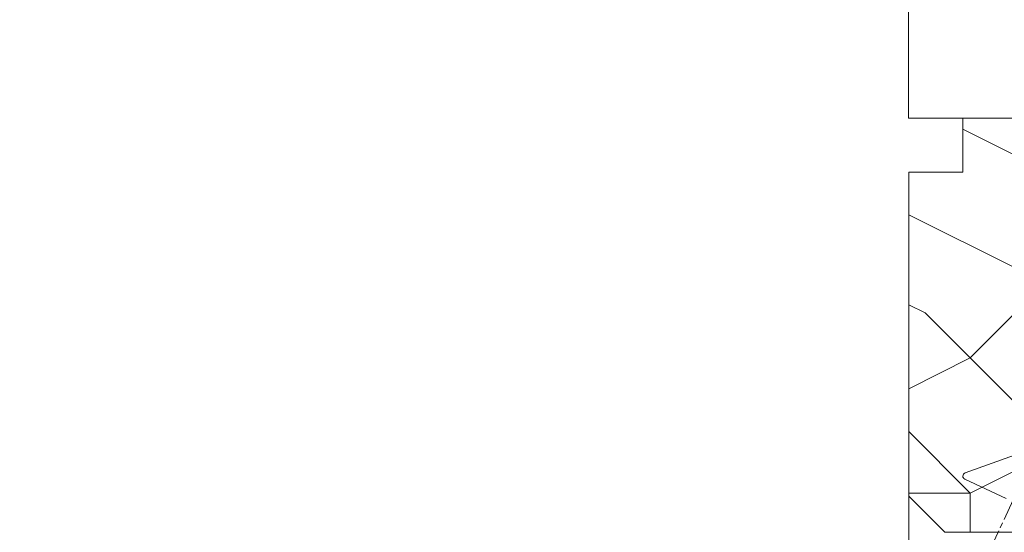
# Model space of a CAD drawing. Units: millimetres. Extents: x 0 to 437, y -14 to 612.
# Drawn here: x 311 to 338, y 240 to 254 of the extents above; entities that cross this region are included whole.
import ezdxf

# ---------------------------------------------------------------- set-up
doc = ezdxf.new("R2010")
doc.units = ezdxf.units.MM
doc.header["$PDMODE"] = 2
doc.header["$PDSIZE"] = 10
doc.linetypes.add('AM_ISO08W050', pattern=[18, 12, -1.5, 3, -1.5])
for name, color, linetype, lineweight in [('AEL-AM_7', 4, 'AM_ISO08W050', 18), ('AM_2', 6, 'Continuous', 20), ('AM_5', 3, 'Continuous', 20), ('Contour principale', 30, 'Continuous', 15), ('Contour secondaire', 5, 'Continuous', 9)]:
    doc.layers.add(name, color=color, linetype=linetype, lineweight=lineweight)
doc.styles.get("Standard").update_dxf_attribs({"font": 'arial.ttf'})
doc.dimstyles.new('MAL-ISO$0', dxfattribs={"dimtxt": 3, "dimasz": 3, "dimexe": 1, "dimexo": 1, "dimgap": 1.5, "dimtad": 1, "dimtxsty": 'Standard', "dimcen": 0, "dimclrd": 256, "dimclre": 256, "dimclrt": 3, "dimadec": 1, "dimazin": 2, "dimtp": 0.1, "dimtm": 0.1, "dimtfac": 0.71, "dimtmove": 0, "dimatfit": 3, "dimfxl": 1, "dimlwd": -1, "dimlwe": -1, "dimarcsym": 1})

# ---------------------------------------------------------------- blocks, each defined once
blk = doc.blocks.new('*D41')
at = {"layer": 'AM_5', "transparency": 16777216}
for p, q in [((334.6280889581977, 303.0356576104999), (279.0309002140111, 303.0356576104999)), ((280.0309002140111, 300.0356576104999), (280.0309002140112, 24.77631608323624)), ((310.6894242048821, 21.77631608323623), (279.0309002140112, 21.77631608323623))]:
    blk.add_line(p, q, dxfattribs=at)
for points in [[(279.5309002140111, 300.0356576104999), (280.5309002140111, 300.0356576104999), (280.0309002140111, 303.0356576104999)], [(279.5309002140112, 24.77631608323623), (280.5309002140112, 24.77631608323624), (280.0309002140112, 21.77631608323623)]]:
    blk.add_solid(points, dxfattribs=at)
at = {"layer": 'Defpoints', "color": 0, "transparency": 16777216}
for p in [(335.6280889581977, 303.0356576104999), (280.0309002140112, 21.77631608323623), (311.6894242048821, 21.77631608323623)]:
    blk.add_point(p, dxfattribs=at)
at = {"layer": 'AM_5', "color": 3, "lineweight": 30, "transparency": 16777216, "insert": (275.9074350025514, 162.6645426596795), "char_height": 4, "attachment_point": 5, "rotation": 90}
blk.add_mtext('Hauteur Fond de feuillure = HO + 10 (2050)', dxfattribs=at)
blk = doc.blocks.new('*D43')
at = {"layer": 'AM_5', "transparency": 16777216}
for p, q in [((334.6273379023752, 301.5356576104795), (292.9951836936307, 301.5356576104795)), ((293.9951836936307, 298.5356576104795), (293.9951836936307, 28.27631649505498)), ((334.6273438920254, 25.27631649505499), (292.9951836936307, 25.27631649505498))]:
    blk.add_line(p, q, dxfattribs=at)
for points in [[(293.4951836936307, 298.5356576104795), (294.4951836936307, 298.5356576104795), (293.9951836936307, 301.5356576104795)], [(293.4951836936307, 28.27631649505498), (294.4951836936307, 28.27631649505498), (293.9951836936307, 25.27631649505498)]]:
    blk.add_solid(points, dxfattribs=at)
at = {"layer": 'Defpoints', "color": 0, "transparency": 16777216}
for p in [(335.6273379023752, 301.5356576104795), (293.9951836936307, 25.27631649505498), (335.6273438920254, 25.27631649505499)]:
    blk.add_point(p, dxfattribs=at)
at = {"layer": 'AM_5', "color": 3, "transparency": 16777216, "insert": (289.8730827386511, 163.4937223393965), "char_height": 4, "attachment_point": 5, "rotation": 90}
blk.add_mtext('{\\fArial Black|b1|i0|c0|p34;\\C1;Hauteur Ouvrant : HO (2040)}', dxfattribs=at)
blk = doc.blocks.new('dtzb')
at = {"layer": 'AEL-AM_7', "color": 5}
blk.add_line((-26.88981661018624, -12.53892741162053), (444.7390526915697, 207.385226149152), dxfattribs=at)
at = {"layer": 'AM_2', "color": 5, "linetype": 'Continuous'}
for p, q in [((16.17907301611558, -26.16285925232296), (26.15516947205469, 1.246240503718582)), ((12.71782225086645, -26.31398072433149), (1.997600063637947, -3.324390051962837))]:
    blk.add_line(p, q, dxfattribs=at)
blk.add_arc((14.41714935093478, -25.52157148336482), 1.875000000004213, 205.0000000000485, 339.999999999984, dxfattribs=at)
blk = doc.blocks.new('Nouvelle parclose 23x18')
at = {"layer": 'Contour secondaire'}
h = blk.add_hatch(dxfattribs=at)
h.set_pattern_fill('352', color=5, scale=25.00015207522533, angle=180.0000006585504)
h.set_pattern_definition([(180.000000729053, (-1011.113328987423, -453.9378832730838), (-25.00015175711401, -25.00015239333664), [7.500045622567597, -17.50010645265772]), (180.000000729053, (-1011.113328971518, -455.1878908768451), (-25.00015175711401, -25.00015239333664), [7.500045622567597, -17.50010645265772]), (180.000000729053, (-1012.363336543468, -457.6879061002732), (-25.00015175711401, -25.00015239333664), [5.000030415045065, -20.00012166018026]), (180.000000729053, (-1013.613344115418, -460.1879213237012), (-25.00015175711401, -25.00015239333664), [3.750022811283798, -21.25012926394152]), (180.000000729053, (-1013.613344083607, -462.6879365312238), (-25.00015175711401, -25.00015239333664), [2.500015207522532, -22.50013686770279]), (180.000000729053, (-1007.363306032989, -465.1879516592185), (-25.00015175711401, -25.00015239333664), [1.250007603761266, -6.250038018806331, 1.250007603761266, -16.25009884889646]), (180.000000729053, (-1011.113328828368, -466.4379593106964), (-25.00015175711401, -25.00015239333664), [1.250007603761266, -10.00006083009013, 3.750022811283798, -10.00006083009013]), (180.000000729053, (-1016.113359227507, -467.68796697808), (-25.00015175711401, -25.00015239333664), [1.250007603761266, -1.250007603761266, 1.250007603761266, -21.25012926394152]), (180.000000729053, (-1014.86335160784, -468.9379745659356), (-25.00015175711401, -25.00015239333664), [1.250007603761266, -23.75014447146405]), (180.000000729053, (-1013.613343972268, -471.4379897575527), (-25.00015175711401, -25.00015239333664), [3.750022811283798, -21.25012926394152]), (180.000000729053, (-1013.613343940457, -473.9380049650752), (-25.00015175711401, -25.00015239333664), [5.000030415045065, -20.00012166018026]), (180.000000729053, (-1012.363336304884, -476.4380201566921), (-25.00015175711401, -25.00015239333664), [6.250038018806331, -7.500045622567597, 1.250007603761266, -10.00006083009013]), (270.0000007290529, (-1002.363275665661, -461.4379287843124), (25.00015239333664, -25.00015175711401), [1.250007603761266, -2.500015207522532, 6.250038018806331, -15.00009124513519]), (270.0000007290529, (-1003.613283237611, -463.9379440077405), (25.00015239333664, -25.00015175711401), [1.250007603761266, -1.250007603761266, 3.750022811283798, -18.75011405641899]), (270.0000007290529, (-1004.863290714128, -473.9380048537362), (25.00015239333664, -25.00015175711401), [2.500015207522532, -22.50013686770279]), (270.0000007290529, (-1006.113298445134, -463.9379440395517), (25.00015239333664, -25.00015175711401), [5.000030415045065, -7.500045622567597, 1.250007603761266, -11.25006843385139]), (270.0000007290529, (-1007.363305873934, -477.6880276968312), (25.00015239333664, -25.00015175711401), [1.250007603761266, -23.75014447146405]), (270.0000007290529, (-1008.613313636751, -465.1879516751241), (25.00015239333664, -25.00015175711401), [3.750022811283798, -21.25012926394152]), (270.0000007290529, (-1011.113328828368, -466.4379593106964), (25.00015239333664, -25.00015175711401), [2.500015207522532, -22.50013686770279]), (270.0000007290529, (-1013.61334403589, -466.4379593425076), (25.00015239333664, -25.00015175711401), [1.250007603761266, -3.750022811283798, 3.750022811283798, -16.25009884889646]), (270.0000007290529, (-1014.863351623746, -467.6879669621743), (25.00015239333664, -25.00015175711401), [1.250007603761266, -23.75014447146405]), (270.0000007290529, (-1016.113359291129, -462.6879365630349), (25.00015239333664, -25.00015175711401), [3.500021290531546, -21.50013078469378]), (270.0000007290529, (-1017.363366958513, -457.6879061638954), (25.00015239333664, -25.00015175711401), [2.500015207522532, -22.50013686770279]), (270.0000007290529, (-1019.863382038791, -467.6879670257966), (25.00015239333664, -25.00015175711401), [1.250007603761266, -23.75014447146405]), (270.0000007290529, (-1022.363397262219, -466.4379594538465), (25.00015239333664, -25.00015175711401), [3.750022811283798, -21.25012926394152]), (270.0000007290529, (-1024.863412469741, -466.4379594856575), (25.00015239333664, -25.00015175711401), [3.750022811283798, -21.25012926394152]), (225.000000729053, (-1021.113389785702, -456.4378986078509), (3.181113136546959e-07, -25.00015207570095), [1.767760753239183, -1.767760753239183, 1.767760753239183, -30.05227185712855]), (225.000000729053, (-1016.113359291129, -462.6879365630349), (3.181113136546959e-07, -25.00015207570095), [3.535521506478366, -31.82003261036773]), (225.000000729053, (-1006.113298301984, -475.188012473403), (3.181113136546959e-07, -25.00015207570095), [3.535521506478366, -31.82003261036773]), (225.000000729053, (-1011.113328796556, -468.937974518219), (3.181113136546959e-07, -25.00015207570095), [3.535521506478366, -31.82003261036773]), (225.000000729053, (-1012.36333646394, -463.9379441190795), (3.181113136546959e-07, -25.00015207570095), [3.535521506478366, -31.82003261036773]), (225.000000729053, (-1019.86338215013, -458.9379137994677), (3.181113136546959e-07, -25.00015207570095), [3.535521506478366, -31.82003261036773]), (225.000000729053, (-1017.363366926702, -460.1879213714179), (3.181113136546959e-07, -25.00015207570095), [5.303332260021699, -30.0522218568244]), (225.000000729053, (-1009.863321160984, -471.4379897098358), (3.181113136546959e-07, -25.00015207570095), [1.767760753239183, -33.58779336360691]), (225.000000729053, (-1008.613313525412, -473.9380049014529), (3.181113136546959e-07, -25.00015207570095), [1.767760753239183, -33.58779336360691]), (225.000000729053, (-1018.613374355502, -473.9380050286974), (3.181113136546959e-07, -25.00015207570095), [1.767760753239183, -33.58779336360691]), (225.000000729053, (-1008.613313684467, -461.4379288638402), (3.181113136546959e-07, -25.00015207570095), [1.767760753239183, -33.58779336360691]), (225.000000729053, (-1022.363397214502, -470.1879822651304), (3.181113136546959e-07, -25.00015207570095), [1.767760753239183, -33.58779336360691]), (225.000000729053, (-1013.613344019985, -467.6879669462688), (3.181113136546959e-07, -25.00015207570095), [1.767760753239183, -33.58779336360691]), (225.000000729053, (-1016.113359195696, -470.1879821856025), (3.181113136546959e-07, -25.00015207570095), [1.767760753239183, -33.58779336360691]), (315.000000729053, (-1014.863351655557, -465.1879517546517), (25.00015207570095, 3.181113136546959e-07), [1.767760753239183, -1.767760753239183, 5.303332260021699, -26.51670035034604]), (315.000000729053, (-1018.613374466841, -465.1879518023686), (25.00015207570095, 3.181113136546959e-07), [1.767760753239183, -33.58779336360691]), (315.000000729053, (-1018.61337457818, -456.4378985760397), (25.00015207570095, 3.181113136546959e-07), [1.767760753239183, -33.58779336360691]), (315.000000729053, (-1013.613344083607, -462.6879365312238), (25.00015207570095, 3.181113136546959e-07), [1.767760753239183, -33.58779336360691]), (315.000000729053, (-1017.363366831268, -467.6879669939855), (25.00015207570095, 3.181113136546959e-07), [1.767760753239183, -33.58779336360691]), (315.000000729053, (-1011.11332889199, -461.4379288956514), (25.00015207570095, 3.181113136546959e-07), [1.767760753239183, -33.58779336360691]), (315.000000729053, (-1021.11338972208, -461.4379290228959), (25.00015207570095, 3.181113136546959e-07), [1.767760753239183, -33.58779336360691]), (315.000000729053, (-1003.613283364856, -453.9378831776504), (25.00015207570095, 3.181113136546959e-07), [1.767760753239183, -33.58779336360691]), (315.000000729053, (-1004.863290952711, -455.1878907973171), (25.00015207570095, 3.181113136546959e-07), [3.535521506478366, -31.82003261036774]), (315.000000729053, (-1006.113298540567, -456.4378984169841), (25.00015207570095, 3.181113136546959e-07), [3.535521506478366, -31.82003261036774]), (315.000000729053, (-1008.61331374809, -456.4378984487952), (25.00015207570095, 3.181113136546959e-07), [3.535521506478366, -31.82003261036774]), (315.000000729053, (-1009.86332132004, -458.9379136722231), (25.00015207570095, 3.181113136546959e-07), [3.535521506478366, -31.82003261036774]), (315.000000729053, (-1019.863382022885, -468.9379746295578), (25.00015207570095, 3.181113136546959e-07), [3.535521506478366, -31.82003261036774]), (315.000000729053, (-1024.863412596986, -456.4378986555674), (25.00015207570095, 3.181113136546959e-07), [3.535521506478366, -31.82003261036774]), (315.000000729053, (-1026.113419946258, -476.4380203316534), (25.00015207570095, 3.181113136546959e-07), [3.535521506478366, -31.82003261036774]), (315.000000729053, (-1026.113419978069, -473.9380051241308), (25.00015207570095, 3.181113136546959e-07), [3.535521506478366, -31.82003261036774]), (315.000000729053, (-1023.613404786453, -472.6879974885584), (25.00015207570095, 3.181113136546959e-07), [3.535521506478366, -31.82003261036774]), (315.000000729053, (-1006.113298333795, -472.6879972658805), (25.00015207570095, 3.181113136546959e-07), [5.303332260021699, -30.0522218568244]), (315.000000729053, (-1022.363397214502, -470.1879822651304), (25.00015207570095, 3.181113136546959e-07), [5.303332260021699, -30.0522218568244]), (206.565051929053, (-1008.613313477695, -477.6880277127367), (-25.00015207522769, -3.281129893027127e-07), [2.795017002010192, -53.10702247353126]), (206.565051929053, (-1008.613313636751, -465.1879516751241), (-25.00015207522769, -3.281129893027127e-07), [2.795017002010192, -53.10702247353126]), (206.565051929053, (-1011.11332874884, -472.6879973295028), (-25.00015207522769, -3.281129893027127e-07), [2.795017002010192, -53.10702247353126]), (206.565051929053, (-1018.613374594085, -455.1878909722785), (-25.00015207522769, -3.281129893027127e-07), [2.795017002010192, -53.10702247353126]), (206.565051929053, (-1017.363366958513, -457.6879061638954), (-25.00015207522769, -3.281129893027127e-07), [2.795017002010192, -53.10702247353126]), (206.565051929053, (-1009.863321272323, -462.687936483507), (-25.00015207522769, -3.281129893027127e-07), [2.795017002010192, -53.10702247353126]), (206.565051929053, (-1009.863321113267, -475.1880125211196), (-25.00015207522769, -3.281129893027127e-07), [2.795017002010192, -53.10702247353126]), (206.565051929053, (-1017.363366831268, -467.6879669939855), (-25.00015207522769, -3.281129893027127e-07), [5.590034004020383, -50.31200547152107]), (243.434949549053, (-1017.363366783552, -471.4379898052694), (3.168363424249253e-07, -25.00015207522768), [2.795017002010191, -53.10702247353125]), (243.434949549053, (-1021.113389690269, -463.9379442304185), (3.168363424249253e-07, -25.00015207522768), [2.795017002010191, -53.10702247353125]), (243.434949549053, (-1008.613313589034, -468.9379744864078), (3.168363424249253e-07, -25.00015207522768), [2.795017002010191, -53.10702247353125]), (243.434949549053, (-1003.613283158083, -470.1879820265469), (3.168363424249253e-07, -25.00015207522768), [2.795017002010191, -53.10702247353125]), (243.434949549053, (-1018.613374466841, -465.1879518023686), (3.168363424249253e-07, -25.00015207522768), [2.795017002010191, -53.10702247353125]), (243.434949549053, (-1016.113359259318, -465.1879517705574), (3.168363424249253e-07, -25.00015207522768), [2.795017002010191, -53.10702247353125]), (243.434949549053, (-1006.113298381511, -468.9379744545967), (3.168363424249253e-07, -25.00015207522768), [5.590034004020382, -50.31200547152106]), (243.434949549053, (-1024.863412549269, -460.1879214668512), (3.168363424249253e-07, -25.00015207522768), [5.590034004020382, -50.31200547152106]), (243.434949549053, (-1022.363397325841, -461.4379290388015), (3.168363424249253e-07, -25.00015207522768), [5.590034004020382, -50.31200547152106]), (296.565051929053, (-1002.363275713378, -457.6879059730286), (3.281129976294361e-07, -25.00015207522768), [2.795017002010191, -53.10702247353125]), (296.565051929053, (-1002.363275538416, -471.4379896144026), (3.281129976294361e-07, -25.00015207522768), [2.795017002010191, -53.10702247353125]), (296.565051929053, (-1007.363306176139, -453.9378832253671), (3.281129976294361e-07, -25.00015207522768), [2.795017002010191, -53.10702247353125]), (296.565051929053, (-1004.863290682317, -476.4380200612586), (3.281129976294361e-07, -25.00015207522768), [2.795017002010191, -53.10702247353125]), (296.565051929053, (-1007.363306080706, -461.4379288479347), (3.281129976294361e-07, -25.00015207522768), [2.795017002010191, -53.10702247353125]), (296.565051929053, (-1012.36333646394, -463.9379441190795), (3.281129976294361e-07, -25.00015207522768), [2.795017002010191, -53.10702247353125]), (296.565051929053, (-1014.86335160784, -468.9379745659356), (3.281129976294361e-07, -25.00015207522768), [2.795017002010191, -53.10702247353125]), (296.565051929053, (-1003.613283301233, -458.9379135926955), (-7.710600229090315e-06, -25.00015609458443), [2.795017002010191, -53.10702247353125]), (296.565051929053, (-1009.863321272323, -462.687936483507), (3.281129976294361e-07, -25.00015207522768), [2.795017002010191, -53.10702247353125]), (296.565051929053, (-1017.363366926702, -460.1879213714179), (3.281129976294361e-07, -25.00015207522768), [2.795017002010191, -53.10702247353125]), (296.565051929053, (-1019.863382102413, -462.6879366107515), (3.281129976294361e-07, -25.00015207522768), [2.795017002010191, -53.10702247353125]), (296.565051929053, (-1024.863412422025, -470.1879822969414), (3.281129976294361e-07, -25.00015207522768), [2.795017002010191, -53.10702247353125]), (296.565051929053, (-1006.113298270172, -477.6880276809256), (3.281129976294361e-07, -25.00015207522768), [2.795017002010191, -53.10702247353125]), (296.565051929053, (-1002.363275474794, -476.4380200294476), (3.281129976294361e-07, -25.00015207522768), [5.590034004020382, -50.31200547152106]), (296.565051929053, (-1006.113298508756, -458.9379136245066), (3.281129976294361e-07, -25.00015207522768), [5.590034004020382, -50.31200547152106]), (333.4349495490529, (-1002.363275745189, -455.1878907655061), (25.00015207522768, 3.16836334098202e-07), [2.795017002010192, -53.10702247353127]), (333.4349495490529, (-1023.613405025036, -453.9378834321394), (25.00015207522768, 3.16836334098202e-07), [2.795017002010192, -53.10702247353127]), (333.4349495490529, (-1022.363397262219, -466.4379594538465), (25.00015207522768, 3.16836334098202e-07), [2.795017002010192, -53.10702247353127]), (333.4349495490529, (-1012.363336543468, -457.6879061002732), (25.00015207522768, 3.16836334098202e-07), [2.795017002010192, -53.10702247353127]), (333.4349495490529, (-1011.113328971518, -455.1878908768451), (25.00015207522768, 3.16836334098202e-07), [2.795017002010192, -53.10702247353127]), (333.4349495490529, (-1013.613344115418, -460.1879213237012), (25.00015207522768, 3.16836334098202e-07), [2.795017002010192, -53.10702247353127]), (333.4349495490529, (-1021.113389547119, -475.1880126642698), (25.00015207522768, 3.16836334098202e-07), [2.795017002010192, -53.10702247353127]), (333.4349495490529, (-1023.613404738736, -476.4380202998422), (25.00015207522768, 3.16836334098202e-07), [5.590034004020384, -50.31200547152108])])
h.paths.add_polyline_path([(-2.842170943040401e-14, 9.00000352644713), (8.398046702495776e-09, 1.499999990371123), (1.500000027870612, 1.499999968760221), (1.500000019472452, -2.16110151995963e-08), (10.50007863562854, 7.074505958826194e-06), (11.50007077205922, 1.0000078629256), (11.49999999999989, 9.000003526447642)])
at = {"layer": 'Contour principale'}
blk.add_lwpolyline([(-4.831690603168681e-13, 9.00000352644713), (11.49999999999989, 9.000003526447642), (11.50007077205922, 1.0000078629256), (10.50007863562854, 7.074505958826194e-06), (1.500000019472452, -2.16110151995963e-08), (1.500000027870612, 1.499999968760221), (8.398046702495776e-09, 1.499999990371123), (-2.842170943040401e-14, 9.00000352644713)], dxfattribs=at)
at = {"layer": 'Contour secondaire', "xscale": -0.05000030415043834, "yscale": 0.05000030415043834, "zscale": 0.05000030415043834, "rotation": 7.050253288467836e-08}
blk.add_blockref('dtzb', (10.6616361503558, 2.874235245588977), dxfattribs=at)

msp = doc.modelspace()

# ---------------------------------------------------------------- hatches: boundary and pattern name
at = {"layer": 'Contour secondaire'}
h = msp.add_hatch(dxfattribs=at)
h.set_pattern_fill('352', color=5, scale=73.33377942064288, angle=-38.99999875561849)
h.set_pattern_definition([(321.0000012443815, (37.20601106739912, -13.73395039051093), (103.1414930218481, 10.84061001305158), [22.00013382619287, -51.33364559445002]), (321.0000012443815, (39.51353314261905, -10.88439781463844), (103.1414930218481, 10.84061001305158), [22.00013382619287, -51.33364559445002]), (321.0000012443815, (46.97812986893132, -7.492814738113374), (103.1414930218481, 10.84061001305158), [14.66675588412858, -58.66702353651431]), (321.0000012443815, (54.44272659524358, -4.101231661588301), (103.1414930218481, 10.84061001305158), [11.00006691309643, -62.33371250754645]), (321.0000012443815, (59.05777074568346, 1.597873490156687), (103.1414930218481, 10.84061001305158), [7.333377942064288, -66.0004014785786]), (321.0000012443815, (49.4250520167609, 18.83458901800122), (103.1414930218481, 10.84061001305158), [3.666688971032144, -18.33344485516072, 3.666688971032144, -47.66695662341787]), (321.0000012443815, (60.28123181959825, 14.76157536821398), (103.1414930218481, 10.84061001305158), [3.666688971032144, -29.33351176825715, 11.00006691309643, -29.33351176825715]), (321.0000012443815, (73.9869641983081, 8.381039643206819), (103.1414930218481, 10.84061001305158), [3.666688971032144, -3.666688971032144, 3.666688971032144, -62.33371250754645]), (321.0000012443815, (73.44493369765553, 13.53811429429922), (103.1414930218481, 10.84061001305158), [3.666688971032144, -69.66709044961074]), (321.0000012443815, (75.21042527222289, 21.54474152126413), (103.1414930218481, 10.84061001305158), [11.00006691309643, -62.33371250754645]), (321.0000012443815, (79.82546942266276, 27.2438466730091), (103.1414930218481, 10.84061001305158), [14.66675588412858, -58.66702353651431]), (321.0000012443815, (81.59096099723001, 35.250473899974), (103.1414930218481, 10.84061001305158), [18.33344485516072, -22.00013382619287, 3.666688971032144, -29.33351176825715]), (51.00000124438152, (31.10427548761118, 19.5160195912634), (-10.84061001305157, 103.1414930218481), [3.666688971032144, -7.333377942064288, 18.33344485516072, -44.00026765238573]), (51.00000124438152, (38.56887221392344, 22.90760266778847), (-10.84061001305157, 103.1414930218481), [3.666688971032144, -3.666688971032144, 11.00006691309643, -55.00033456548216]), (51.00000124438152, (59.87860139155532, 43.3965011995485), (-10.84061001305157, 103.1414930218481), [7.333377942064288, -66.0004014785786]), (51.00000124438152, (44.26797736566846, 18.29255851734865), (-10.84061001305157, 103.1414930218481), [14.66675588412858, -22.00013382619287, 3.666688971032144, -33.0002007392893]), (51.00000124438152, (72.50027276896003, 47.33011477672613), (-10.84061001305157, 103.1414930218481), [3.666688971032144, -69.66709044961074]), (51.00000124438152, (52.2746045926333, 16.52706694278132), (-10.84061001305157, 103.1414930218481), [11.00006691309643, -62.33371250754645]), (51.00000124438152, (60.28123181959825, 14.76157536821398), (-10.84061001305157, 103.1414930218481), [7.333377942064288, -66.0004014785786]), (51.00000124438152, (65.98033697134315, 10.14653121777415), (-10.84061001305157, 103.1414930218481), [3.666688971032144, -11.00006691309643, 11.00006691309643, -47.66695662341787]), (51.00000124438152, (71.1374116224356, 10.68856171842674), (-10.84061001305157, 103.1414930218481), [3.666688971032144, -69.66709044961074]), (51.00000124438152, (64.75687589742847, -3.017170660283142), (-10.84061001305157, 103.1414930218481), [10.26672911889001, -63.06705030175288]), (51.00000124438152, (58.37634017242135, -16.72290303899302), (-10.84061001305157, 103.1414930218481), [7.333377942064288, -66.0004014785786]), (51.00000124438152, (82.53562192592562, 1.458473417547083), (-10.84061001305157, 103.1414930218481), [3.666688971032144, -69.66709044961074]), (51.00000124438152, (85.92720500245059, -6.006123308765233), (-10.84061001305157, 103.1414930218481), [11.00006691309643, -62.33371250754645]), (51.00000124438152, (91.62631015419561, -10.62116745920505), (-10.84061001305157, 103.1414930218481), [11.00006691309643, -62.33371250754645]), (6.000001244381512, (64.61747582481894, -26.49502184052525), (46.15044150527626, 56.99105151853408), [5.18543154283365, -5.18543154283365, 5.18543154283365, -88.15333078088857]), (6.000001244381512, (64.75687589742847, -3.017170660283142), (46.15044150527626, 56.99105151853408), [10.3708630856673, -93.33876232372221]), (6.000001244381512, (65.03567604264765, 43.93853170020108), (46.15044150527626, 56.99105151853408), [10.3708630856673, -93.33876232372221]), (6.000001244381512, (64.896275970038, 20.46068051995897), (46.15044150527626, 56.99105151853408), [10.3708630856673, -93.33876232372221]), (6.000001244381512, (58.51574024503088, 6.754948141249088), (46.15044150527626, 56.99105151853408), [10.3708630856673, -93.33876232372221]), (6.000001244381512, (66.38296739938619, -18.48839461356035), (46.15044150527626, 56.99105151853408), [10.3708630856673, -93.33876232372221]), (6.000001244381512, (62.99138432286111, -11.02379788724804), (46.15044150527626, 56.99105151853408), [15.5564412960598, -88.15318411332971]), (6.000001244381512, (66.66176754460537, 28.46730774692386), (46.15044150527626, 56.99105151853408), [5.18543154283365, -98.52419386655586]), (6.000001244381512, (68.42725911917273, 36.47393497388876), (46.15044150527626, 56.99105151853408), [5.18543154283365, -98.52419386655586]), (6.000001244381512, (91.22367972615268, 18.01375837212946), (46.15044150527626, 56.99105151853408), [5.18543154283365, -98.52419386655586]), (6.000001244381512, (45.3520383669736, 7.978409215163836), (46.15044150527626, 56.99105151853408), [5.18543154283365, -98.52419386655586]), (6.000001244381512, (92.8497712281104, 2.542534418852242), (46.15044150527626, 56.99105151853408), [5.18543154283365, -98.52419386655586]), (6.000001244381512, (68.2878590465632, 12.99608379364665), (46.15044150527626, 56.99105151853408), [5.18543154283365, -98.52419386655586]), (6.000001244381512, (78.60200834874797, 14.08014479495181), (46.15044150527626, 56.99105151853408), [5.18543154283365, -98.52419386655586]), (96.00000124438152, (66.52236747199584, 4.989456566681753), (-56.99105151853407, 46.15044150527626), [5.185431542833659, -5.185431542833659, 15.55644129605982, -77.78232102766253]), (96.00000124438152, (75.07102519961325, -1.933109658977983), (-56.99105151853407, 46.15044150527626), [5.185431542833659, -98.524193866556]), (96.00000124438152, (58.91837067307392, -21.87997769008543), (-56.99105151853407, 46.15044150527626), [5.185431542833659, -98.524193866556]), (96.00000124438152, (59.05777074568346, 1.597873490156687), (-56.99105151853407, 46.15044150527626), [5.185431542833659, -98.524193866556]), (96.00000124438152, (76.83651677418061, 6.073517567986912), (-56.99105151853407, 46.15044150527626), [5.185431542833659, -98.524193866556]), (96.00000124438152, (51.05114351871862, 3.363365064724007), (-56.99105151853407, 46.15044150527626), [5.185431542833659, -98.524193866556]), (96.00000124438152, (73.84756412569845, -15.09681153703529), (-56.99105151853407, 46.15044150527626), [5.185431542833659, -98.524193866556]), (96.00000124438152, (20.10869561216418, 0.1111820608085452), (-56.99105151853407, 46.15044150527626), [5.185431542833659, -98.524193866556]), (96.00000124438152, (25.26577026325663, 0.6532125614611175), (-56.99105151853407, 46.15044150527626), [10.37086308566732, -93.33876232372235]), (96.00000124438152, (30.42284491434896, 1.19524306211369), (-56.99105151853407, 46.15044150527626), [10.37086308566732, -93.33876232372235]), (96.00000124438152, (36.12195006609397, -3.419801088326125), (-56.99105151853407, 46.15044150527626), [10.37086308566732, -93.33876232372235]), (96.00000124438152, (43.58654679240635, -0.02821801180105865), (-56.99105151853407, 46.15044150527626), [10.37086308566732, -93.33876232372235]), (96.00000124438152, (84.84314400114545, 4.308025993419577), (-56.99105151853407, 46.15044150527626), [10.37086308566732, -93.33876232372235]), (96.00000124438152, (73.16613355243635, -33.41758806618499), (-56.99105151853407, 46.15044150527626), [10.37086308566732, -93.33876232372235]), (96.00000124438152, (112.9360393318275, 9.86773107255496), (-56.99105151853407, 46.15044150527626), [10.37086308566732, -93.33876232372235]), (96.00000124438152, (108.3209951813876, 4.168625920809973), (-56.99105151853407, 46.15044150527626), [10.37086308566732, -93.33876232372235]), (96.00000124438152, (100.3143679544228, 5.934117495377308), (-56.99105151853407, 46.15044150527626), [10.37086308566732, -93.33876232372235]), (96.00000124438152, (60.42063189220789, 38.23942654845609), (-56.99105151853407, 46.15044150527626), [15.55644129605982, -88.15318411332986]), (96.00000124438152, (92.8497712281104, 2.542534418852242), (-56.99105151853407, 46.15044150527626), [15.55644129605982, -88.15318411332986]), (347.5650524443815, (75.34982534483242, 45.02259270150623), (56.99105153591835, -46.15044148160251), [8.198716539227856, -155.780599255653]), (347.5650524443815, (52.2746045926333, 16.52706694278132), (56.99105153591835, -46.15044148160251), [8.198716539227856, -155.780599255653]), (347.5650524443815, (71.81884219569781, 29.00933824757644), (56.99105153591835, -46.15044148160251), [8.198716539227856, -155.780599255653]), (347.5650524443815, (56.61084859785399, -24.72953026595792), (56.99105153591835, -46.15044148160251), [8.198716539227856, -155.780599255653]), (347.5650524443815, (58.37634017242135, -16.72290303899302), (56.99105153591835, -46.15044148160251), [8.198716539227856, -155.780599255653]), (347.5650524443815, (50.50911301806605, 8.520439715816423), (56.99105153591835, -46.15044148160251), [8.198716539227856, -155.780599255653]), (347.5650524443815, (73.58433377026518, 37.01596547454133), (56.99105153591835, -46.15044148160251), [8.198716539227856, -155.780599255653]), (347.5650524443815, (76.83651677418061, 6.073517567986912), (56.99105153591835, -46.15044148160251), [16.39743307845571, -147.5818827164251]), (24.43495006438152, (83.7590829998403, 14.62217529560439), (46.15044150730905, 56.99105151510158), [8.198716539227874, -155.7805992556533]), (24.43495006438152, (78.46260827613833, -9.397706385290306), (46.15044150730905, 56.99105151510158), [8.198716539227874, -155.7805992556533]), (24.43495006438152, (59.1971708182931, 25.07572467039878), (46.15044150730905, 56.99105151510158), [8.198716539227874, -155.7805992556533]), (24.43495006438152, (50.10648259002301, 37.15536554715092), (46.15044150730905, 56.99105151510158), [8.198716539227874, -155.7805992556533]), (24.43495006438152, (75.07102519961325, -1.933109658977983), (46.15044150730905, 56.99105151510158), [8.198716539227874, -155.7805992556533]), (24.43495006438152, (69.37192004786834, 2.681934491461845), (46.15044150730905, 56.99105151510158), [8.198716539227874, -155.7805992556533]), (24.43495006438152, (53.49806566654809, 29.69076882083861), (46.15044150730905, 56.99105151510158), [16.39743307845575, -147.5818827164254]), (24.43495006438152, (80.08869977809604, -24.86893033856751), (46.15044150730905, 56.99105151510158), [16.39743307845575, -147.5818827164254]), (24.43495006438152, (76.69711670157108, -17.4043336122552), (46.15044150730905, 56.99105151510158), [16.39743307845575, -147.5818827164254]), (77.56505244438154, (24.18170926195148, 10.96736186364592), (46.15044148160247, 56.99105153591836), [8.198716539227856, -155.780599255653]), (77.56505244438154, (49.56445208937043, 42.31244019824334), (46.15044148160247, 56.99105153591836), [8.198716539227856, -155.780599255653]), (77.56505244438154, (28.65735333978159, -6.811384164851198), (46.15044148160247, 56.99105153591836), [8.198716539227856, -155.780599255653]), (77.56505244438154, (64.49364554199508, 49.09560635129347), (46.15044148160247, 56.99105153591836), [8.198716539227856, -155.780599255653]), (77.56505244438154, (42.50248579110109, 10.28593129038376), (46.15044148160247, 56.99105153591836), [8.198716539227856, -155.780599255653]), (77.56505244438154, (58.51574024503088, 6.754948141249088), (46.15044148160247, 56.99105153591836), [8.198716539227856, -155.780599255653]), (77.56505244438154, (73.44493369765553, 13.53811429429922), (46.15044148160247, 56.99105153591836), [8.198716539227856, -155.780599255653]), (77.56505244438154, (29.33878391304381, 11.50939236429851), (46.15046722663811, 56.99104585904067), [8.198716539227856, -155.780599255653]), (77.56505244438154, (50.50911301806605, 8.520439715816423), (46.15044148160247, 56.99105153591836), [8.198716539227856, -155.780599255653]), (77.56505244438154, (62.99138432286111, -11.02379788724804), (46.15044148160247, 56.99105153591836), [8.198716539227856, -155.780599255653]), (77.56505244438154, (73.30553362504588, -9.939736885942878), (46.15044148160247, 56.99105153591836), [8.198716539227856, -155.780599255653]), (77.56505244438154, (98.54887637985541, -2.072509731587587), (46.15044148160247, 56.99105153591836), [8.198716539227856, -155.780599255653]), (77.56505244438154, (69.65072019308741, 49.63763685194606), (46.15044148160247, 56.99105153591836), [8.198716539227856, -155.780599255653]), (77.56505244438154, (58.79454039025018, 53.7106505017333), (46.15044148160247, 56.99105153591836), [16.39743307845571, -147.5818827164251]), (77.56505244438154, (35.03788906478883, 6.894348213858677), (46.15044148160247, 56.99105153591836), [16.39743307845571, -147.5818827164251]), (114.4349500643815, (19.56666511151161, 5.268256711900946), (-56.99105151510157, 46.15044150730907), [8.198716539227874, -155.7805992556533]), (114.4349500643815, (65.70153682612408, -36.80917114271006), (-56.99105151510157, 46.15044150730907), [8.198716539227874, -155.7805992556533]), (114.4349500643815, (85.92720500245059, -6.006123308765233), (-56.99105151510157, 46.15044150730907), [8.198716539227874, -155.7805992556533]), (114.4349500643815, (46.97812986893132, -7.492814738113374), (-56.99105151510157, 46.15044150730907), [8.198716539227874, -155.7805992556533]), (114.4349500643815, (39.51353314261905, -10.88439781463844), (-56.99105151510157, 46.15044150730907), [8.198716539227874, -155.7805992556533]), (114.4349500643815, (54.44272659524358, -4.101231661588301), (-56.99105151510157, 46.15044150730907), [8.198716539227874, -155.7805992556533]), (114.4349500643815, (99.23030695311763, 16.24826679756212), (-56.99105151510157, 46.15044150730907), [8.198716539227874, -155.7805992556533]), (114.4349500643815, (107.2369341800825, 14.48277522299477), (-56.99105151510157, 46.15044150730907), [16.39743307845575, -147.5818827164254])])
h.paths.add_polyline_path([(362.6273439881631, 294.035658196769), (355.6273439881633, 294.0356580447395), (355.6273438469925, 300.53565804474), (354.6273438252739, 301.5356580230215), (336.6273438252712, 301.5356576320875), (335.6273438469159, 300.535657610369), (335.6273449075094, 251.5356576603184), (342.6405511589571, 251.5356577827456), (342.5845775899231, 251.6265325403075), (342.9824331572349, 251.5924055673249), (343.1766528606264, 252.0089110676533), (342.9411639157037, 252.3912343882431), (343.3390194830154, 252.3571074150278), (343.5332391863924, 252.7736129153562), (343.2977502414697, 253.155936235946), (343.6956058087815, 253.1218092627306), (343.8898255121729, 253.5383147630591), (343.6543365672502, 253.9206380836488), (344.0521921345473, 253.8865111106663), (344.2464118379403, 254.3030166109947), (344.0109228930162, 254.6853399315845), (344.4087784603585, 254.6512129583691), (344.6029981637209, 255.0677184586976), (344.3675092188128, 255.4500417790546), (344.7653647861246, 255.415914806072), (344.9595844895159, 255.8324203064005), (344.7240955445932, 256.2147436267574), (345.121951111905, 256.1806166540077), (345.316170815282, 256.5971221543361), (345.0806818703593, 256.9794454746931), (345.4785374376711, 256.9453185014777), (345.6727571410624, 257.3618240018062), (345.4372681961397, 257.744147322396), (345.8351237634515, 257.7100203491806), (346.0293434668285, 258.126525849509), (345.7938545219058, 258.5088491700988), (346.1917100892467, 258.4747221971162), (346.385929792609, 258.8912276974447), (346.1504408476862, 259.2735510178017), (346.5482964150126, 259.2394240448191), (346.7384757887506, 259.647265030183), (346.7425161183751, 259.6559295451476), (346.5070271734814, 260.0382528655044), (346.9659142282903, 259.9380238892114), (347.1935809772432, 260.2290746209227), (347.0909755513214, 260.5195154590413), (347.4154972540523, 260.5127739094348), (347.6431640029911, 260.8038246409127), (347.7473956622081, 260.9370751079973), (347.8650802797995, 261.0875239294254), (348.0191173304954, 261.2844459507063), (347.956413827872, 260.9886023611566), (347.9755395018466, 260.7365357576781), (347.8660788871171, 260.56238991692), (347.7734031151233, 260.1251331146475), (347.9016066424451, 259.8069674768051), (347.6830681743684, 259.6989206704109), (347.5903924023777, 259.2616638681529), (347.5921848381063, 259.2597225162891), (347.827673783029, 258.8773991959322), (347.4298182157172, 258.9115261689147), (347.2355985123404, 258.4950206685862), (347.4710874572631, 258.1126973482293), (347.0732318899222, 258.1468243214447), (346.8790121865597, 257.7303188211163), (347.114501131497, 257.3479955005265), (346.7166455641561, 257.3821224735091), (346.5224258607939, 256.9656169731805), (346.7579148056875, 256.5832936525908), (346.3600592383757, 256.6174206258062), (346.1658395350132, 256.2009151254776), (346.4013284799214, 255.8185918051208), (346.0034729126096, 255.8527187781033), (345.8092532092182, 255.4362132777749), (346.044742154141, 255.0538899574179), (345.6468865868292, 255.0880169304005), (345.4526668834521, 254.6715114298391), (345.6881558283749, 254.2891881094822), (345.2903002610631, 254.3233150826976), (345.0960805576717, 253.9068095823692), (345.3315695025943, 253.5244862617794), (344.9337139352826, 253.5586132349947), (344.7394942319056, 253.1421077346663), (344.9749831768283, 252.7597844140765), (344.5771276095165, 252.7939113872919), (344.3829079061252, 252.3774058867306), (344.6183968510624, 251.9950825663738), (344.2205412837216, 252.0292095393562), (344.0263215803591, 251.6127040390278), (344.0737775809043, 251.5356578077649), (352.6280360307269, 251.5356579433483), (352.6280362841817, 240.0356578933998), (362.6273451609642, 240.0356581967697), (363.6273451392491, 241.035658218488), (363.6273440098819, 293.0356582184875)])

# ---------------------------------------------------------------- linework, layer by layer
at = {"layer": 'Contour principale'}
msp.add_lwpolyline([(363.6273440098819, 293.0356582184875), (363.6273451392491, 241.035658218488), (362.6273451609642, 240.0356581967697), (352.6280362841817, 240.0356579595032), (352.6280360307269, 251.5356580094517), (335.6273449075094, 251.5356576603184), (335.6273438469159, 300.535657610369), (336.6273438252712, 301.5356576320875), (354.6273438252739, 301.5356580230215), (355.6273438469925, 300.53565804474), (355.6273439881633, 294.0356580447395), (362.6273439881631, 294.035658196769)], close=True, dxfattribs=at)
msp.add_lwpolyline([(335.628036015436, 164.145945866032), (335.6280343371083, 241.0356576214252)], dxfattribs=at)

# ---------------------------------------------------------------- block references
at = {"layer": 'Contour principale', "rotation": 270.0000000547512}
msp.add_blockref('Nouvelle parclose 23x18', (335.6280341689584, 251.5356576713746), dxfattribs=at)

# ---------------------------------------------------------------- dimensions: what is measured, and where the dimension line sits
at = {"layer": 'AM_5', "lineweight": 30}
dim = msp.add_linear_dim(base=(280.0309002140112, 21.77631608323623), p1=(335.6280889581976, 303.0356576104998), p2=(311.689424204882, 21.77631608323622), angle=90.00000154756896, text='Hauteur Fond de feuillure = HO + 10 (2050)', dimstyle='MAL-ISO$0', override={"dimtxt": 4, "dimlfac": 2}, dxfattribs=at)
dim.commit()
dim.dimension.update_dxf_attribs({"geometry": '*D41', "text_midpoint": (280.0309002140111, 162.6645426596795), "dimtype": 160})
at = {"layer": 'AM_5'}
dim = msp.add_linear_dim(base=(293.9951836936307, 25.27631649505498), p1=(335.6273379023751, 301.5356576104793), p2=(335.6273438920252, 25.27631649505497), angle=90.00000154756896, text='{\\fArial Black|b1|i0|c0|p34;\\C1;Hauteur Ouvrant : HO (2040)}', dimstyle='MAL-ISO$0', override={"dimtxt": 4, "dimlfac": 2}, dxfattribs=at)
dim.commit()
dim.dimension.update_dxf_attribs({"geometry": '*D43', "text_midpoint": (293.9951836936307, 163.4937223393965), "dimtype": 160})

doc.saveas('drawing.dxf')
